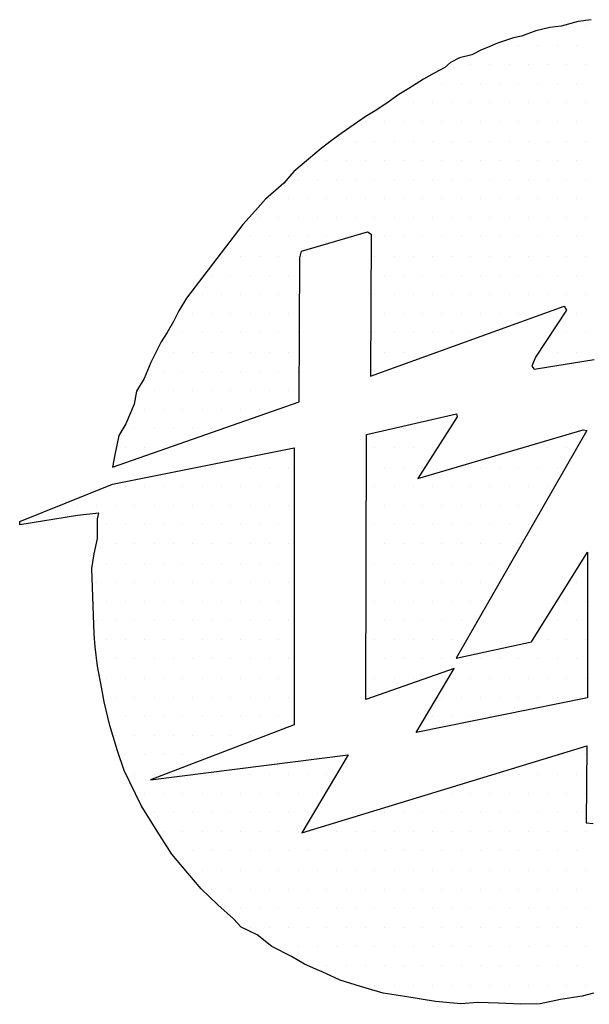
# Model space of a CAD drawing. Extents: x 369 to 640, y 26 to 349.
# Drawn here: x 422 to 424, y 250 to 254 of the extents above; entities that cross this region are included whole.
import ezdxf

# ---------------------------------------------------------------- set-up
doc = ezdxf.new("R2010")
doc.units = 0
doc.header["$LTSCALE"] = 6
doc.header["$MEASUREMENT"] = 0
doc.layers.get('0').update_dxf_attribs({"linetype": 'CONTINUOUS'})

# ---------------------------------------------------------------- blocks, each defined once
blk = doc.blocks.new('*X0')
at = {"color": 0}
for p, q in [((120.5, 498.25), (120.5, 498.25)), ((120.625, 498.25), (120.625, 498.25)), ((120.0625, 498.125), (120.0625, 498.125)), ((120.1875, 498.125), (120.1875, 498.125)), ((120.3125, 498.125), (120.3125, 498.125)), ((120.4375, 498.125), (120.4375, 498.125)), ((120.5625, 498.125), (120.5625, 498.125)), ((119.75, 498), (119.75, 498)), ((119.875, 498), (119.875, 498)), ((120, 498), (120, 498)), ((120.125, 498), (120.125, 498)), ((120.25, 498), (120.25, 498)), ((120.375, 498), (120.375, 498)), ((120.5, 498), (120.5, 498)), ((120.625, 498), (120.625, 498)), ((119.5625, 497.875), (119.5625, 497.875)), ((119.6875, 497.875), (119.6875, 497.875)), ((119.8125, 497.875), (119.8125, 497.875)), ((119.9375, 497.875), (119.9375, 497.875)), ((120.0625, 497.875), (120.0625, 497.875)), ((120.1875, 497.875), (120.1875, 497.875)), ((120.3125, 497.875), (120.3125, 497.875)), ((120.4375, 497.875), (120.4375, 497.875)), ((120.5625, 497.875), (120.5625, 497.875)), ((119.375, 497.75), (119.375, 497.75)), ((119.5, 497.75), (119.5, 497.75)), ((119.625, 497.75), (119.625, 497.75)), ((119.75, 497.75), (119.75, 497.75)), ((119.875, 497.75), (119.875, 497.75)), ((120, 497.75), (120, 497.75)), ((120.125, 497.75), (120.125, 497.75)), ((120.25, 497.75), (120.25, 497.75)), ((120.375, 497.75), (120.375, 497.75)), ((120.5, 497.75), (120.5, 497.75)), ((120.625, 497.75), (120.625, 497.75)), ((119.1875, 497.625), (119.1875, 497.625)), ((119.3125, 497.625), (119.3125, 497.625)), ((119.4375, 497.625), (119.4375, 497.625)), ((119.5625, 497.625), (119.5625, 497.625)), ((119.6875, 497.625), (119.6875, 497.625)), ((119.8125, 497.625), (119.8125, 497.625)), ((119.9375, 497.625), (119.9375, 497.625)), ((120.0625, 497.625), (120.0625, 497.625)), ((120.1875, 497.625), (120.1875, 497.625)), ((120.3125, 497.625), (120.3125, 497.625)), ((120.4375, 497.625), (120.4375, 497.625)), ((120.5625, 497.625), (120.5625, 497.625)), ((119, 497.5), (119, 497.5)), ((119.125, 497.5), (119.125, 497.5)), ((119.25, 497.5), (119.25, 497.5)), ((119.375, 497.5), (119.375, 497.5)), ((119.5, 497.5), (119.5, 497.5)), ((119.625, 497.5), (119.625, 497.5)), ((119.75, 497.5), (119.75, 497.5)), ((119.875, 497.5), (119.875, 497.5)), ((120, 497.5), (120, 497.5)), ((120.125, 497.5), (120.125, 497.5)), ((120.25, 497.5), (120.25, 497.5)), ((120.375, 497.5), (120.375, 497.5)), ((120.5, 497.5), (120.5, 497.5)), ((120.625, 497.5), (120.625, 497.5)), ((118.8125, 497.375), (118.8125, 497.375)), ((118.9375, 497.375), (118.9375, 497.375)), ((119.0625, 497.375), (119.0625, 497.375)), ((119.1875, 497.375), (119.1875, 497.375)), ((119.3125, 497.375), (119.3125, 497.375)), ((119.4375, 497.375), (119.4375, 497.375)), ((119.5625, 497.375), (119.5625, 497.375)), ((119.6875, 497.375), (119.6875, 497.375)), ((119.8125, 497.375), (119.8125, 497.375)), ((119.9375, 497.375), (119.9375, 497.375)), ((120.0625, 497.375), (120.0625, 497.375)), ((120.1875, 497.375), (120.1875, 497.375)), ((120.3125, 497.375), (120.3125, 497.375)), ((120.4375, 497.375), (120.4375, 497.375)), ((120.5625, 497.375), (120.5625, 497.375)), ((118.75, 497.25), (118.75, 497.25)), ((118.875, 497.25), (118.875, 497.25)), ((119, 497.25), (119, 497.25)), ((119.125, 497.25), (119.125, 497.25)), ((119.25, 497.25), (119.25, 497.25)), ((119.375, 497.25), (119.375, 497.25)), ((119.5, 497.25), (119.5, 497.25)), ((119.625, 497.25), (119.625, 497.25)), ((119.75, 497.25), (119.75, 497.25)), ((119.875, 497.25), (119.875, 497.25)), ((120, 497.25), (120, 497.25)), ((120.125, 497.25), (120.125, 497.25)), ((120.25, 497.25), (120.25, 497.25)), ((120.375, 497.25), (120.375, 497.25)), ((120.5, 497.25), (120.5, 497.25)), ((120.625, 497.25), (120.625, 497.25)), ((118.5625, 497.125), (118.5625, 497.125)), ((118.6875, 497.125), (118.6875, 497.125)), ((118.8125, 497.125), (118.8125, 497.125)), ((118.9375, 497.125), (118.9375, 497.125)), ((119.0625, 497.125), (119.0625, 497.125)), ((119.1875, 497.125), (119.1875, 497.125)), ((119.3125, 497.125), (119.3125, 497.125)), ((119.4375, 497.125), (119.4375, 497.125)), ((119.5625, 497.125), (119.5625, 497.125)), ((119.6875, 497.125), (119.6875, 497.125)), ((119.8125, 497.125), (119.8125, 497.125)), ((119.9375, 497.125), (119.9375, 497.125)), ((120.0625, 497.125), (120.0625, 497.125)), ((120.1875, 497.125), (120.1875, 497.125)), ((120.3125, 497.125), (120.3125, 497.125)), ((120.4375, 497.125), (120.4375, 497.125)), ((120.5625, 497.125), (120.5625, 497.125)), ((118.5, 497), (118.5, 497)), ((118.625, 497), (118.625, 497)), ((118.75, 497), (118.75, 497)), ((118.875, 497), (118.875, 497)), ((119, 497), (119, 497)), ((119.125, 497), (119.125, 497)), ((119.25, 497), (119.25, 497)), ((119.375, 497), (119.375, 497)), ((119.5, 497), (119.5, 497)), ((119.625, 497), (119.625, 497)), ((119.75, 497), (119.75, 497)), ((119.875, 497), (119.875, 497)), ((120, 497), (120, 497)), ((120.125, 497), (120.125, 497)), ((120.25, 497), (120.25, 497)), ((120.375, 497), (120.375, 497)), ((120.5, 497), (120.5, 497)), ((120.625, 497), (120.625, 497)), ((118.4375, 496.875), (118.4375, 496.875)), ((118.5625, 496.875), (118.5625, 496.875)), ((118.6875, 496.875), (118.6875, 496.875)), ((118.8125, 496.875), (118.8125, 496.875)), ((118.9375, 496.875), (118.9375, 496.875)), ((119.0625, 496.875), (119.0625, 496.875)), ((119.3125, 496.875), (119.3125, 496.875)), ((119.4375, 496.875), (119.4375, 496.875)), ((119.5625, 496.875), (119.5625, 496.875)), ((119.6875, 496.875), (119.6875, 496.875)), ((119.8125, 496.875), (119.8125, 496.875)), ((119.9375, 496.875), (119.9375, 496.875)), ((120.0625, 496.875), (120.0625, 496.875)), ((120.1875, 496.875), (120.1875, 496.875)), ((120.3125, 496.875), (120.3125, 496.875)), ((120.4375, 496.875), (120.4375, 496.875)), ((120.5625, 496.875), (120.5625, 496.875)), ((118.25, 496.75), (118.25, 496.75)), ((118.375, 496.75), (118.375, 496.75)), ((118.5, 496.75), (118.5, 496.75)), ((118.625, 496.75), (118.625, 496.75)), ((118.75, 496.75), (118.75, 496.75)), ((119.25, 496.75), (119.25, 496.75)), ((119.375, 496.75), (119.375, 496.75)), ((119.5, 496.75), (119.5, 496.75)), ((119.625, 496.75), (119.625, 496.75)), ((119.75, 496.75), (119.75, 496.75)), ((119.875, 496.75), (119.875, 496.75)), ((120, 496.75), (120, 496.75)), ((120.125, 496.75), (120.125, 496.75)), ((120.25, 496.75), (120.25, 496.75)), ((120.375, 496.75), (120.375, 496.75)), ((120.5, 496.75), (120.5, 496.75)), ((120.625, 496.75), (120.625, 496.75)), ((118.1875, 496.625), (118.1875, 496.625)), ((118.3125, 496.625), (118.3125, 496.625)), ((118.4375, 496.625), (118.4375, 496.625)), ((118.5625, 496.625), (118.5625, 496.625)), ((118.6875, 496.625), (118.6875, 496.625)), ((119.3125, 496.625), (119.3125, 496.625)), ((119.4375, 496.625), (119.4375, 496.625)), ((119.5625, 496.625), (119.5625, 496.625)), ((119.6875, 496.625), (119.6875, 496.625)), ((119.8125, 496.625), (119.8125, 496.625)), ((119.9375, 496.625), (119.9375, 496.625)), ((120.0625, 496.625), (120.0625, 496.625)), ((120.1875, 496.625), (120.1875, 496.625)), ((120.3125, 496.625), (120.3125, 496.625)), ((120.4375, 496.625), (120.4375, 496.625)), ((120.5625, 496.625), (120.5625, 496.625)), ((118.125, 496.5), (118.125, 496.5)), ((118.25, 496.5), (118.25, 496.5)), ((118.375, 496.5), (118.375, 496.5)), ((118.5, 496.5), (118.5, 496.5)), ((118.625, 496.5), (118.625, 496.5)), ((118.75, 496.5), (118.75, 496.5)), ((119.25, 496.5), (119.25, 496.5)), ((119.375, 496.5), (119.375, 496.5)), ((119.5, 496.5), (119.5, 496.5)), ((119.625, 496.5), (119.625, 496.5)), ((119.75, 496.5), (119.75, 496.5)), ((119.875, 496.5), (119.875, 496.5)), ((120, 496.5), (120, 496.5)), ((120.125, 496.5), (120.125, 496.5)), ((120.25, 496.5), (120.25, 496.5)), ((120.375, 496.5), (120.375, 496.5)), ((120.5, 496.5), (120.5, 496.5)), ((120.625, 496.5), (120.625, 496.5)), ((118.0625, 496.375), (118.0625, 496.375)), ((118.1875, 496.375), (118.1875, 496.375)), ((118.3125, 496.375), (118.3125, 496.375)), ((118.4375, 496.375), (118.4375, 496.375)), ((118.5625, 496.375), (118.5625, 496.375)), ((118.6875, 496.375), (118.6875, 496.375)), ((119.3125, 496.375), (119.3125, 496.375)), ((119.4375, 496.375), (119.4375, 496.375)), ((119.5625, 496.375), (119.5625, 496.375)), ((119.6875, 496.375), (119.6875, 496.375)), ((119.8125, 496.375), (119.8125, 496.375)), ((119.9375, 496.375), (119.9375, 496.375)), ((120.0625, 496.375), (120.0625, 496.375)), ((120.1875, 496.375), (120.1875, 496.375)), ((120.3125, 496.375), (120.3125, 496.375)), ((120.5625, 496.375), (120.5625, 496.375)), ((118, 496.25), (118, 496.25)), ((118.125, 496.25), (118.125, 496.25)), ((118.25, 496.25), (118.25, 496.25)), ((118.375, 496.25), (118.375, 496.25)), ((118.5, 496.25), (118.5, 496.25)), ((118.625, 496.25), (118.625, 496.25)), ((118.75, 496.25), (118.75, 496.25)), ((119.25, 496.25), (119.25, 496.25)), ((119.375, 496.25), (119.375, 496.25)), ((119.5, 496.25), (119.5, 496.25)), ((119.625, 496.25), (119.625, 496.25)), ((119.75, 496.25), (119.75, 496.25)), ((119.875, 496.25), (119.875, 496.25)), ((120.5, 496.25), (120.5, 496.25)), ((120.625, 496.25), (120.625, 496.25)), ((117.9375, 496.125), (117.9375, 496.125)), ((118.0625, 496.125), (118.0625, 496.125)), ((118.1875, 496.125), (118.1875, 496.125)), ((118.3125, 496.125), (118.3125, 496.125)), ((118.4375, 496.125), (118.4375, 496.125)), ((118.5625, 496.125), (118.5625, 496.125)), ((118.6875, 496.125), (118.6875, 496.125)), ((119.3125, 496.125), (119.3125, 496.125)), ((119.4375, 496.125), (119.4375, 496.125)), ((119.5625, 496.125), (119.5625, 496.125)), ((120.4375, 496.125), (120.4375, 496.125)), ((120.5625, 496.125), (120.5625, 496.125)), ((117.875, 496), (117.875, 496)), ((118, 496), (118, 496)), ((118.125, 496), (118.125, 496)), ((118.25, 496), (118.25, 496)), ((118.375, 496), (118.375, 496)), ((118.5, 496), (118.5, 496)), ((118.625, 496), (118.625, 496)), ((118.75, 496), (118.75, 496)), ((119.25, 496), (119.25, 496)), ((117.8125, 495.875), (117.8125, 495.875)), ((117.9375, 495.875), (117.9375, 495.875)), ((118.0625, 495.875), (118.0625, 495.875)), ((118.1875, 495.875), (118.1875, 495.875)), ((118.3125, 495.875), (118.3125, 495.875)), ((118.4375, 495.875), (118.4375, 495.875)), ((118.5625, 495.875), (118.5625, 495.875)), ((118.6875, 495.875), (118.6875, 495.875)), ((117.75, 495.75), (117.75, 495.75)), ((117.875, 495.75), (117.875, 495.75)), ((118, 495.75), (118, 495.75)), ((118.125, 495.75), (118.125, 495.75)), ((118.25, 495.75), (118.25, 495.75)), ((118.375, 495.75), (118.375, 495.75)), ((118.5, 495.75), (118.5, 495.75)), ((117.6875, 495.625), (117.6875, 495.625)), ((117.8125, 495.625), (117.8125, 495.625)), ((117.9375, 495.625), (117.9375, 495.625)), ((118.0625, 495.625), (118.0625, 495.625)), ((118.1875, 495.625), (118.1875, 495.625)), ((119.4375, 495.625), (119.4375, 495.625)), ((119.5625, 495.625), (119.5625, 495.625)), ((119.6875, 495.625), (119.6875, 495.625)), ((117.625, 495.5), (117.625, 495.5)), ((117.75, 495.5), (117.75, 495.5)), ((117.875, 495.5), (117.875, 495.5)), ((119.25, 495.5), (119.25, 495.5)), ((119.375, 495.5), (119.375, 495.5)), ((119.5, 495.5), (119.5, 495.5)), ((119.625, 495.5), (119.625, 495.5)), ((120.25, 495.5), (120.25, 495.5)), ((120.375, 495.5), (120.375, 495.5)), ((120.5, 495.5), (120.5, 495.5)), ((118.1875, 495.375), (118.1875, 495.375)), ((118.3125, 495.375), (118.3125, 495.375)), ((118.4375, 495.375), (118.4375, 495.375)), ((118.5625, 495.375), (118.5625, 495.375)), ((118.6875, 495.375), (118.6875, 495.375)), ((119.3125, 495.375), (119.3125, 495.375)), ((119.4375, 495.375), (119.4375, 495.375)), ((119.5625, 495.375), (119.5625, 495.375)), ((119.8125, 495.375), (119.8125, 495.375)), ((119.9375, 495.375), (119.9375, 495.375)), ((120.0625, 495.375), (120.0625, 495.375)), ((120.1875, 495.375), (120.1875, 495.375)), ((120.3125, 495.375), (120.3125, 495.375)), ((120.4375, 495.375), (120.4375, 495.375)), ((117.625, 495.25), (117.625, 495.25)), ((117.75, 495.25), (117.75, 495.25)), ((117.875, 495.25), (117.875, 495.25)), ((118, 495.25), (118, 495.25)), ((118.125, 495.25), (118.125, 495.25)), ((118.25, 495.25), (118.25, 495.25)), ((118.375, 495.25), (118.375, 495.25)), ((118.5, 495.25), (118.5, 495.25)), ((118.625, 495.25), (118.625, 495.25)), ((119.25, 495.25), (119.25, 495.25)), ((119.375, 495.25), (119.375, 495.25)), ((119.5, 495.25), (119.5, 495.25)), ((119.625, 495.25), (119.625, 495.25)), ((119.75, 495.25), (119.75, 495.25)), ((119.875, 495.25), (119.875, 495.25)), ((120, 495.25), (120, 495.25)), ((120.125, 495.25), (120.125, 495.25)), ((120.25, 495.25), (120.25, 495.25)), ((120.375, 495.25), (120.375, 495.25)), ((117.3125, 495.125), (117.3125, 495.125)), ((117.4375, 495.125), (117.4375, 495.125)), ((117.5625, 495.125), (117.5625, 495.125)), ((117.6875, 495.125), (117.6875, 495.125)), ((117.8125, 495.125), (117.8125, 495.125)), ((117.9375, 495.125), (117.9375, 495.125)), ((118.0625, 495.125), (118.0625, 495.125)), ((118.1875, 495.125), (118.1875, 495.125)), ((118.3125, 495.125), (118.3125, 495.125)), ((118.4375, 495.125), (118.4375, 495.125)), ((118.5625, 495.125), (118.5625, 495.125)), ((118.6875, 495.125), (118.6875, 495.125)), ((119.3125, 495.125), (119.3125, 495.125)), ((119.4375, 495.125), (119.4375, 495.125)), ((119.5625, 495.125), (119.5625, 495.125)), ((119.6875, 495.125), (119.6875, 495.125)), ((119.8125, 495.125), (119.8125, 495.125)), ((119.9375, 495.125), (119.9375, 495.125)), ((120.0625, 495.125), (120.0625, 495.125)), ((120.1875, 495.125), (120.1875, 495.125)), ((120.3125, 495.125), (120.3125, 495.125)), ((117.5, 495), (117.5, 495)), ((117.625, 495), (117.625, 495)), ((117.75, 495), (117.75, 495)), ((117.875, 495), (117.875, 495)), ((118, 495), (118, 495)), ((118.125, 495), (118.125, 495)), ((118.25, 495), (118.25, 495)), ((118.375, 495), (118.375, 495)), ((118.5, 495), (118.5, 495)), ((118.625, 495), (118.625, 495)), ((119.25, 495), (119.25, 495)), ((119.375, 495), (119.375, 495)), ((119.5, 495), (119.5, 495)), ((119.625, 495), (119.625, 495)), ((119.75, 495), (119.75, 495)), ((119.875, 495), (119.875, 495)), ((120, 495), (120, 495)), ((120.125, 495), (120.125, 495)), ((120.25, 495), (120.25, 495)), ((117.4375, 494.875), (117.4375, 494.875)), ((117.5625, 494.875), (117.5625, 494.875)), ((117.6875, 494.875), (117.6875, 494.875)), ((117.8125, 494.875), (117.8125, 494.875)), ((117.9375, 494.875), (117.9375, 494.875)), ((118.0625, 494.875), (118.0625, 494.875)), ((118.1875, 494.875), (118.1875, 494.875)), ((118.3125, 494.875), (118.3125, 494.875)), ((118.4375, 494.875), (118.4375, 494.875)), ((118.5625, 494.875), (118.5625, 494.875)), ((118.6875, 494.875), (118.6875, 494.875)), ((119.3125, 494.875), (119.3125, 494.875)), ((119.4375, 494.875), (119.4375, 494.875)), ((119.5625, 494.875), (119.5625, 494.875)), ((119.6875, 494.875), (119.6875, 494.875)), ((119.8125, 494.875), (119.8125, 494.875)), ((119.9375, 494.875), (119.9375, 494.875)), ((120.0625, 494.875), (120.0625, 494.875)), ((120.1875, 494.875), (120.1875, 494.875)), ((117.5, 494.75), (117.5, 494.75)), ((117.625, 494.75), (117.625, 494.75)), ((117.75, 494.75), (117.75, 494.75)), ((117.875, 494.75), (117.875, 494.75)), ((118, 494.75), (118, 494.75)), ((118.125, 494.75), (118.125, 494.75)), ((118.25, 494.75), (118.25, 494.75)), ((118.375, 494.75), (118.375, 494.75)), ((118.5, 494.75), (118.5, 494.75)), ((118.625, 494.75), (118.625, 494.75)), ((119.25, 494.75), (119.25, 494.75)), ((119.375, 494.75), (119.375, 494.75)), ((119.5, 494.75), (119.5, 494.75)), ((119.625, 494.75), (119.625, 494.75)), ((119.75, 494.75), (119.75, 494.75)), ((119.875, 494.75), (119.875, 494.75)), ((120, 494.75), (120, 494.75)), ((120.125, 494.75), (120.125, 494.75)), ((120.625, 494.75), (120.625, 494.75)), ((117.4375, 494.625), (117.4375, 494.625)), ((117.5625, 494.625), (117.5625, 494.625)), ((117.6875, 494.625), (117.6875, 494.625)), ((117.8125, 494.625), (117.8125, 494.625)), ((117.9375, 494.625), (117.9375, 494.625)), ((118.0625, 494.625), (118.0625, 494.625)), ((118.1875, 494.625), (118.1875, 494.625)), ((118.3125, 494.625), (118.3125, 494.625)), ((118.4375, 494.625), (118.4375, 494.625)), ((118.5625, 494.625), (118.5625, 494.625)), ((118.6875, 494.625), (118.6875, 494.625)), ((119.3125, 494.625), (119.3125, 494.625)), ((119.4375, 494.625), (119.4375, 494.625)), ((119.5625, 494.625), (119.5625, 494.625)), ((119.6875, 494.625), (119.6875, 494.625)), ((119.8125, 494.625), (119.8125, 494.625)), ((119.9375, 494.625), (119.9375, 494.625)), ((120.0625, 494.625), (120.0625, 494.625)), ((120.5625, 494.625), (120.5625, 494.625)), ((117.5, 494.5), (117.5, 494.5)), ((117.625, 494.5), (117.625, 494.5)), ((117.75, 494.5), (117.75, 494.5)), ((117.875, 494.5), (117.875, 494.5)), ((118, 494.5), (118, 494.5)), ((118.125, 494.5), (118.125, 494.5)), ((118.25, 494.5), (118.25, 494.5)), ((118.375, 494.5), (118.375, 494.5)), ((118.5, 494.5), (118.5, 494.5)), ((118.625, 494.5), (118.625, 494.5)), ((119.25, 494.5), (119.25, 494.5)), ((119.375, 494.5), (119.375, 494.5)), ((119.5, 494.5), (119.5, 494.5)), ((119.625, 494.5), (119.625, 494.5)), ((119.75, 494.5), (119.75, 494.5)), ((119.875, 494.5), (119.875, 494.5)), ((120.5, 494.5), (120.5, 494.5)), ((120.625, 494.5), (120.625, 494.5)), ((117.4375, 494.375), (117.4375, 494.375)), ((117.5625, 494.375), (117.5625, 494.375)), ((117.6875, 494.375), (117.6875, 494.375)), ((117.8125, 494.375), (117.8125, 494.375)), ((117.9375, 494.375), (117.9375, 494.375)), ((118.0625, 494.375), (118.0625, 494.375)), ((118.1875, 494.375), (118.1875, 494.375)), ((118.3125, 494.375), (118.3125, 494.375)), ((118.4375, 494.375), (118.4375, 494.375)), ((118.5625, 494.375), (118.5625, 494.375)), ((118.6875, 494.375), (118.6875, 494.375)), ((119.3125, 494.375), (119.3125, 494.375)), ((119.4375, 494.375), (119.4375, 494.375)), ((119.5625, 494.375), (119.5625, 494.375)), ((119.6875, 494.375), (119.6875, 494.375)), ((119.8125, 494.375), (119.8125, 494.375)), ((120.4375, 494.375), (120.4375, 494.375)), ((120.5625, 494.375), (120.5625, 494.375)), ((117.5, 494.25), (117.5, 494.25)), ((117.625, 494.25), (117.625, 494.25)), ((117.75, 494.25), (117.75, 494.25)), ((117.875, 494.25), (117.875, 494.25)), ((118, 494.25), (118, 494.25)), ((118.125, 494.25), (118.125, 494.25)), ((118.25, 494.25), (118.25, 494.25)), ((118.375, 494.25), (118.375, 494.25)), ((118.5, 494.25), (118.5, 494.25)), ((118.625, 494.25), (118.625, 494.25)), ((119.25, 494.25), (119.25, 494.25)), ((119.375, 494.25), (119.375, 494.25)), ((119.5, 494.25), (119.5, 494.25)), ((119.625, 494.25), (119.625, 494.25)), ((119.75, 494.25), (119.75, 494.25)), ((120.375, 494.25), (120.375, 494.25)), ((120.5, 494.25), (120.5, 494.25)), ((120.625, 494.25), (120.625, 494.25)), ((117.5625, 494.125), (117.5625, 494.125)), ((117.6875, 494.125), (117.6875, 494.125)), ((117.8125, 494.125), (117.8125, 494.125)), ((117.9375, 494.125), (117.9375, 494.125)), ((118.0625, 494.125), (118.0625, 494.125)), ((118.1875, 494.125), (118.1875, 494.125)), ((118.3125, 494.125), (118.3125, 494.125)), ((118.4375, 494.125), (118.4375, 494.125)), ((118.5625, 494.125), (118.5625, 494.125)), ((118.6875, 494.125), (118.6875, 494.125)), ((119.3125, 494.125), (119.3125, 494.125)), ((119.4375, 494.125), (119.4375, 494.125)), ((119.5625, 494.125), (119.5625, 494.125)), ((119.6875, 494.125), (119.6875, 494.125)), ((119.8125, 494.125), (119.8125, 494.125)), ((119.9375, 494.125), (119.9375, 494.125)), ((120.0625, 494.125), (120.0625, 494.125)), ((120.1875, 494.125), (120.1875, 494.125)), ((120.3125, 494.125), (120.3125, 494.125)), ((120.4375, 494.125), (120.4375, 494.125)), ((120.5625, 494.125), (120.5625, 494.125)), ((117.5, 494), (117.5, 494)), ((117.625, 494), (117.625, 494)), ((117.75, 494), (117.75, 494)), ((117.875, 494), (117.875, 494)), ((118, 494), (118, 494)), ((118.125, 494), (118.125, 494)), ((118.25, 494), (118.25, 494)), ((118.375, 494), (118.375, 494)), ((118.5, 494), (118.5, 494)), ((118.625, 494), (118.625, 494)), ((119.25, 494), (119.25, 494)), ((119.375, 494), (119.375, 494)), ((119.5, 494), (119.5, 494)), ((119.75, 494), (119.75, 494)), ((119.875, 494), (119.875, 494)), ((120, 494), (120, 494)), ((120.125, 494), (120.125, 494)), ((120.25, 494), (120.25, 494)), ((120.375, 494), (120.375, 494)), ((120.5, 494), (120.5, 494)), ((120.625, 494), (120.625, 494)), ((117.5625, 493.875), (117.5625, 493.875)), ((117.6875, 493.875), (117.6875, 493.875)), ((117.8125, 493.875), (117.8125, 493.875)), ((117.9375, 493.875), (117.9375, 493.875)), ((118.0625, 493.875), (118.0625, 493.875)), ((118.1875, 493.875), (118.1875, 493.875)), ((118.3125, 493.875), (118.3125, 493.875)), ((118.4375, 493.875), (118.4375, 493.875)), ((118.5625, 493.875), (118.5625, 493.875)), ((118.6875, 493.875), (118.6875, 493.875)), ((119.6875, 493.875), (119.6875, 493.875)), ((119.8125, 493.875), (119.8125, 493.875)), ((119.9375, 493.875), (119.9375, 493.875)), ((120.0625, 493.875), (120.0625, 493.875)), ((120.1875, 493.875), (120.1875, 493.875)), ((120.3125, 493.875), (120.3125, 493.875)), ((120.4375, 493.875), (120.4375, 493.875)), ((120.5625, 493.875), (120.5625, 493.875)), ((117.625, 493.75), (117.625, 493.75)), ((117.75, 493.75), (117.75, 493.75)), ((117.875, 493.75), (117.875, 493.75)), ((118, 493.75), (118, 493.75)), ((118.125, 493.75), (118.125, 493.75)), ((118.25, 493.75), (118.25, 493.75)), ((118.375, 493.75), (118.375, 493.75)), ((118.5, 493.75), (118.5, 493.75)), ((118.625, 493.75), (118.625, 493.75)), ((119.625, 493.75), (119.625, 493.75)), ((119.75, 493.75), (119.75, 493.75)), ((119.875, 493.75), (119.875, 493.75)), ((120, 493.75), (120, 493.75)), ((117.5625, 493.625), (117.5625, 493.625)), ((117.6875, 493.625), (117.6875, 493.625)), ((117.8125, 493.625), (117.8125, 493.625)), ((117.9375, 493.625), (117.9375, 493.625)), ((118.0625, 493.625), (118.0625, 493.625)), ((118.1875, 493.625), (118.1875, 493.625)), ((118.3125, 493.625), (118.3125, 493.625)), ((118.4375, 493.625), (118.4375, 493.625)), ((117.625, 493.5), (117.625, 493.5)), ((117.75, 493.5), (117.75, 493.5)), ((117.875, 493.5), (117.875, 493.5)), ((118, 493.5), (118, 493.5)), ((118.125, 493.5), (118.125, 493.5)), ((120.5, 493.5), (120.5, 493.5)), ((120.625, 493.5), (120.625, 493.5)), ((117.6875, 493.375), (117.6875, 493.375)), ((117.8125, 493.375), (117.8125, 493.375)), ((118.1875, 493.375), (118.1875, 493.375)), ((118.3125, 493.375), (118.3125, 493.375)), ((118.4375, 493.375), (118.4375, 493.375)), ((118.5625, 493.375), (118.5625, 493.375)), ((118.6875, 493.375), (118.6875, 493.375)), ((118.8125, 493.375), (118.8125, 493.375)), ((118.9375, 493.375), (118.9375, 493.375)), ((120.0625, 493.375), (120.0625, 493.375)), ((120.1875, 493.375), (120.1875, 493.375)), ((120.3125, 493.375), (120.3125, 493.375)), ((120.4375, 493.375), (120.4375, 493.375)), ((120.5625, 493.375), (120.5625, 493.375)), ((117.75, 493.25), (117.75, 493.25)), ((117.875, 493.25), (117.875, 493.25)), ((118, 493.25), (118, 493.25)), ((118.125, 493.25), (118.125, 493.25)), ((118.25, 493.25), (118.25, 493.25)), ((118.375, 493.25), (118.375, 493.25)), ((118.5, 493.25), (118.5, 493.25)), ((118.625, 493.25), (118.625, 493.25)), ((118.75, 493.25), (118.75, 493.25)), ((118.875, 493.25), (118.875, 493.25)), ((119.625, 493.25), (119.625, 493.25)), ((119.75, 493.25), (119.75, 493.25)), ((119.875, 493.25), (119.875, 493.25)), ((120, 493.25), (120, 493.25)), ((120.125, 493.25), (120.125, 493.25)), ((120.25, 493.25), (120.25, 493.25)), ((120.375, 493.25), (120.375, 493.25)), ((120.5, 493.25), (120.5, 493.25)), ((120.625, 493.25), (120.625, 493.25)), ((117.8125, 493.125), (117.8125, 493.125)), ((117.9375, 493.125), (117.9375, 493.125)), ((118.0625, 493.125), (118.0625, 493.125)), ((118.1875, 493.125), (118.1875, 493.125)), ((118.3125, 493.125), (118.3125, 493.125)), ((118.4375, 493.125), (118.4375, 493.125)), ((118.5625, 493.125), (118.5625, 493.125)), ((118.6875, 493.125), (118.6875, 493.125)), ((118.8125, 493.125), (118.8125, 493.125)), ((119.3125, 493.125), (119.3125, 493.125)), ((119.4375, 493.125), (119.4375, 493.125)), ((119.5625, 493.125), (119.5625, 493.125)), ((119.6875, 493.125), (119.6875, 493.125)), ((119.8125, 493.125), (119.8125, 493.125)), ((119.9375, 493.125), (119.9375, 493.125)), ((120.0625, 493.125), (120.0625, 493.125)), ((120.1875, 493.125), (120.1875, 493.125)), ((120.3125, 493.125), (120.3125, 493.125)), ((120.4375, 493.125), (120.4375, 493.125)), ((120.5625, 493.125), (120.5625, 493.125)), ((117.875, 493), (117.875, 493)), ((118, 493), (118, 493)), ((118.125, 493), (118.125, 493)), ((118.25, 493), (118.25, 493)), ((118.375, 493), (118.375, 493)), ((118.5, 493), (118.5, 493)), ((118.625, 493), (118.625, 493)), ((118.75, 493), (118.75, 493)), ((118.875, 493), (118.875, 493)), ((119, 493), (119, 493)), ((119.125, 493), (119.125, 493)), ((119.25, 493), (119.25, 493)), ((119.375, 493), (119.375, 493)), ((119.5, 493), (119.5, 493)), ((119.625, 493), (119.625, 493)), ((119.75, 493), (119.75, 493)), ((119.875, 493), (119.875, 493)), ((120, 493), (120, 493)), ((120.125, 493), (120.125, 493)), ((120.25, 493), (120.25, 493)), ((120.375, 493), (120.375, 493)), ((120.5, 493), (120.5, 493)), ((120.625, 493), (120.625, 493)), ((117.9375, 492.875), (117.9375, 492.875)), ((118.0625, 492.875), (118.0625, 492.875)), ((118.1875, 492.875), (118.1875, 492.875)), ((118.3125, 492.875), (118.3125, 492.875)), ((118.4375, 492.875), (118.4375, 492.875)), ((118.5625, 492.875), (118.5625, 492.875)), ((118.6875, 492.875), (118.6875, 492.875)), ((118.8125, 492.875), (118.8125, 492.875)), ((118.9375, 492.875), (118.9375, 492.875)), ((119.0625, 492.875), (119.0625, 492.875)), ((119.1875, 492.875), (119.1875, 492.875)), ((119.3125, 492.875), (119.3125, 492.875)), ((119.4375, 492.875), (119.4375, 492.875)), ((119.5625, 492.875), (119.5625, 492.875)), ((119.6875, 492.875), (119.6875, 492.875)), ((119.8125, 492.875), (119.8125, 492.875)), ((119.9375, 492.875), (119.9375, 492.875)), ((120.0625, 492.875), (120.0625, 492.875)), ((120.1875, 492.875), (120.1875, 492.875)), ((120.3125, 492.875), (120.3125, 492.875)), ((120.4375, 492.875), (120.4375, 492.875)), ((120.5625, 492.875), (120.5625, 492.875)), ((118.125, 492.75), (118.125, 492.75)), ((118.25, 492.75), (118.25, 492.75)), ((118.375, 492.75), (118.375, 492.75)), ((118.5, 492.75), (118.5, 492.75)), ((118.625, 492.75), (118.625, 492.75)), ((118.75, 492.75), (118.75, 492.75)), ((118.875, 492.75), (118.875, 492.75)), ((119, 492.75), (119, 492.75)), ((119.125, 492.75), (119.125, 492.75)), ((119.25, 492.75), (119.25, 492.75)), ((119.375, 492.75), (119.375, 492.75)), ((119.5, 492.75), (119.5, 492.75)), ((119.625, 492.75), (119.625, 492.75)), ((119.75, 492.75), (119.75, 492.75)), ((119.875, 492.75), (119.875, 492.75)), ((120, 492.75), (120, 492.75)), ((120.125, 492.75), (120.125, 492.75)), ((120.25, 492.75), (120.25, 492.75)), ((120.375, 492.75), (120.375, 492.75)), ((120.5, 492.75), (120.5, 492.75)), ((120.625, 492.75), (120.625, 492.75)), ((118.1875, 492.625), (118.1875, 492.625)), ((118.3125, 492.625), (118.3125, 492.625)), ((118.4375, 492.625), (118.4375, 492.625)), ((118.5625, 492.625), (118.5625, 492.625)), ((118.6875, 492.625), (118.6875, 492.625)), ((118.8125, 492.625), (118.8125, 492.625)), ((118.9375, 492.625), (118.9375, 492.625)), ((119.0625, 492.625), (119.0625, 492.625)), ((119.1875, 492.625), (119.1875, 492.625)), ((119.3125, 492.625), (119.3125, 492.625)), ((119.4375, 492.625), (119.4375, 492.625)), ((119.5625, 492.625), (119.5625, 492.625)), ((119.6875, 492.625), (119.6875, 492.625)), ((119.8125, 492.625), (119.8125, 492.625)), ((119.9375, 492.625), (119.9375, 492.625)), ((120.0625, 492.625), (120.0625, 492.625)), ((120.1875, 492.625), (120.1875, 492.625)), ((120.3125, 492.625), (120.3125, 492.625)), ((120.4375, 492.625), (120.4375, 492.625)), ((120.5625, 492.625), (120.5625, 492.625)), ((118.375, 492.5), (118.375, 492.5)), ((118.5, 492.5), (118.5, 492.5)), ((118.625, 492.5), (118.625, 492.5)), ((118.75, 492.5), (118.75, 492.5)), ((118.875, 492.5), (118.875, 492.5)), ((119, 492.5), (119, 492.5)), ((119.125, 492.5), (119.125, 492.5)), ((119.25, 492.5), (119.25, 492.5)), ((119.375, 492.5), (119.375, 492.5)), ((119.5, 492.5), (119.5, 492.5)), ((119.625, 492.5), (119.625, 492.5)), ((119.75, 492.5), (119.75, 492.5)), ((119.875, 492.5), (119.875, 492.5)), ((120, 492.5), (120, 492.5)), ((120.125, 492.5), (120.125, 492.5)), ((120.25, 492.5), (120.25, 492.5)), ((120.375, 492.5), (120.375, 492.5)), ((120.5, 492.5), (120.5, 492.5)), ((120.625, 492.5), (120.625, 492.5)), ((118.4375, 492.375), (118.4375, 492.375)), ((118.5625, 492.375), (118.5625, 492.375)), ((118.6875, 492.375), (118.6875, 492.375)), ((118.8125, 492.375), (118.8125, 492.375)), ((118.9375, 492.375), (118.9375, 492.375)), ((119.0625, 492.375), (119.0625, 492.375)), ((119.1875, 492.375), (119.1875, 492.375)), ((119.3125, 492.375), (119.3125, 492.375)), ((119.4375, 492.375), (119.4375, 492.375)), ((119.5625, 492.375), (119.5625, 492.375)), ((119.6875, 492.375), (119.6875, 492.375)), ((119.8125, 492.375), (119.8125, 492.375)), ((119.9375, 492.375), (119.9375, 492.375)), ((120.0625, 492.375), (120.0625, 492.375)), ((120.1875, 492.375), (120.1875, 492.375)), ((120.3125, 492.375), (120.3125, 492.375)), ((120.4375, 492.375), (120.4375, 492.375)), ((120.5625, 492.375), (120.5625, 492.375)), ((118.625, 492.25), (118.625, 492.25)), ((118.75, 492.25), (118.75, 492.25)), ((118.875, 492.25), (118.875, 492.25)), ((119, 492.25), (119, 492.25)), ((119.125, 492.25), (119.125, 492.25)), ((119.25, 492.25), (119.25, 492.25)), ((119.375, 492.25), (119.375, 492.25)), ((119.5, 492.25), (119.5, 492.25)), ((119.625, 492.25), (119.625, 492.25)), ((119.75, 492.25), (119.75, 492.25)), ((119.875, 492.25), (119.875, 492.25)), ((120, 492.25), (120, 492.25)), ((120.125, 492.25), (120.125, 492.25)), ((120.25, 492.25), (120.25, 492.25)), ((120.375, 492.25), (120.375, 492.25)), ((120.5, 492.25), (120.5, 492.25)), ((120.625, 492.25), (120.625, 492.25)), ((118.9375, 492.125), (118.9375, 492.125)), ((119.0625, 492.125), (119.0625, 492.125)), ((119.1875, 492.125), (119.1875, 492.125)), ((119.3125, 492.125), (119.3125, 492.125)), ((119.4375, 492.125), (119.4375, 492.125)), ((119.5625, 492.125), (119.5625, 492.125)), ((119.6875, 492.125), (119.6875, 492.125)), ((119.8125, 492.125), (119.8125, 492.125)), ((119.9375, 492.125), (119.9375, 492.125)), ((120.0625, 492.125), (120.0625, 492.125)), ((120.1875, 492.125), (120.1875, 492.125)), ((120.3125, 492.125), (120.3125, 492.125)), ((120.4375, 492.125), (120.4375, 492.125)), ((120.5625, 492.125), (120.5625, 492.125)), ((119.25, 492), (119.25, 492)), ((119.375, 492), (119.375, 492)), ((119.5, 492), (119.5, 492)), ((119.625, 492), (119.625, 492)), ((119.75, 492), (119.75, 492)), ((119.875, 492), (119.875, 492)), ((120, 492), (120, 492)), ((120.125, 492), (120.125, 492)), ((120.25, 492), (120.25, 492)), ((120.375, 492), (120.375, 492)), ((120.5, 492), (120.5, 492)), ((120.625, 492), (120.625, 492))]:
    blk.add_line(p, q, dxfattribs=at)

msp = doc.modelspace()

# ---------------------------------------------------------------- linework, layer by layer
for p, q in [((423.5978, 253.5889), (423.5579, 253.5847)), ((423.6587, 253.6057), (423.5978, 253.5889)), ((423.7049, 253.612), (423.6587, 253.6057)), ((423.4571, 253.5532), (423.4277, 253.5469)), ((423.5075, 253.5721), (423.4571, 253.5532)), ((423.5579, 253.5847), (423.5075, 253.5721)), ((423.371, 253.528), (423.3353, 253.5133)), ((423.4277, 253.5469), (423.371, 253.528)), ((423.2797, 253.4861), (423.2356, 253.4756)), ((423.3144, 253.505), (423.2797, 253.4861)), ((423.3353, 253.5133), (423.3144, 253.505)), ((423.2041, 253.4588), (423.1831, 253.442)), ((423.2356, 253.4756), (423.2041, 253.4588)), ((423.1453, 253.421), (423.1075, 253.4)), ((423.1831, 253.442), (423.1453, 253.421)), ((423.1075, 253.4), (423.0551, 253.3665)), ((423.0194, 253.3455), (422.9732, 253.3119)), ((423.0551, 253.3665), (423.0194, 253.3455)), ((422.9732, 253.3119), (422.9354, 253.2868)), ((422.9354, 253.2868), (422.8997, 253.2658)), ((422.8598, 253.2385), (422.8178, 253.2091)), ((422.8997, 253.2658), (422.8598, 253.2385)), ((422.8178, 253.2091), (422.7779, 253.1797)), ((422.7779, 253.1797), (422.7422, 253.1525)), ((422.7422, 253.1525), (422.6981, 253.1147)), ((422.6981, 253.1147), (422.6456, 253.0706)), ((422.6456, 253.0706), (422.6099, 253.0287)), ((422.6099, 253.0287), (422.5448, 252.972)), ((422.5448, 252.972), (422.5091, 252.9322)), ((422.5091, 252.9322), (422.4629, 252.8818)), ((422.4629, 252.8818), (422.2631, 252.6196)), ((422.6725, 252.7864), (422.9077, 252.8556)), ((422.9077, 252.8556), (422.9203, 252.8472)), ((422.9203, 252.8472), (422.9182, 252.3416)), ((422.6662, 252.7633), (422.6725, 252.7864)), ((422.6641, 252.2492), (422.6662, 252.7633)), ((422.2631, 252.6196), (422.2358, 252.5734)), ((422.2358, 252.5734), (422.2169, 252.5356)), ((422.9182, 252.3416), (423.609, 252.5912)), ((423.6173, 252.5765), (423.5061, 252.4087)), ((423.609, 252.5912), (423.6173, 252.5765)), ((422.2169, 252.5356), (422.1938, 252.4968)), ((422.1728, 252.4632), (422.135, 252.3898)), ((422.1938, 252.4968), (422.1728, 252.4632)), ((423.5061, 252.4087), (423.4935, 252.3772)), ((423.5015, 252.3666), (423.7158, 252.4009)), ((422.135, 252.3898), (422.1119, 252.3332)), ((423.4935, 252.3772), (423.5015, 252.3666)), ((422.1119, 252.3332), (422.0846, 252.287)), ((422.0846, 252.287), (422.0762, 252.2408)), ((421.9985, 252.0164), (422.6641, 252.2492)), ((422.0762, 252.2408), (422.0468, 252.1716)), ((422.9043, 252.1332), (423.2255, 252.2066)), ((423.2276, 252.1962), (423.087, 251.9759)), ((423.2255, 252.2066), (423.2276, 252.1962)), ((422.0468, 252.1716), (422.0216, 252.1296)), ((423.087, 251.9759), (423.677, 252.15)), ((423.6896, 252.1479), (423.2234, 251.3353)), ((423.677, 252.15), (423.6896, 252.1479)), ((422.0216, 252.1296), (422.0069, 252.0604)), ((422.9022, 251.188), (422.9043, 252.1332)), ((421.9986, 251.9565), (422.6469, 252.086)), ((422.6469, 252.086), (422.6469, 251.0978)), ((422.0069, 252.0604), (421.9985, 252.0164)), ((421.6682, 251.8235), (421.9986, 251.9565)), ((421.8744, 251.8445), (421.6682, 251.8109)), ((421.95, 251.8529), (421.8744, 251.8445)), ((421.9458, 251.8319), (421.95, 251.8529)), ((421.9458, 251.7627), (421.9458, 251.8319)), ((421.6682, 251.8109), (421.6682, 251.8235)), ((421.9332, 251.7081), (421.9458, 251.7627)), ((421.9248, 251.6557), (421.9332, 251.7081)), ((423.4922, 251.3941), (423.6917, 251.713)), ((423.6917, 251.713), (423.6917, 251.1943)), ((421.9332, 251.4207), (421.9248, 251.6557)), ((421.9374, 251.3766), (421.9332, 251.4207)), ((421.9458, 251.3074), (421.9374, 251.3766)), ((423.2234, 251.3353), (423.4922, 251.3941)), ((421.9605, 251.2262), (421.9458, 251.3074)), ((423.2162, 251.2991), (422.9022, 251.188)), ((423.0807, 251.0705), (423.2162, 251.2991)), ((421.9689, 251.18), (421.9605, 251.2262)), ((421.9899, 251.0961), (421.9689, 251.18)), ((423.6917, 251.1943), (423.0807, 251.0705)), ((422.0172, 251.0059), (421.9899, 251.0961)), ((422.6469, 251.0978), (422.1346, 250.9023)), ((422.0403, 250.9346), (422.0172, 251.0059)), ((422.1346, 250.9023), (422.8391, 250.9913)), ((422.6742, 250.713), (423.6889, 251.0235)), ((422.8391, 250.9913), (422.6742, 250.713)), ((423.6889, 251.0235), (423.6868, 250.7487)), ((422.1012, 250.8108), (422.0403, 250.9346)), ((422.1579, 250.7185), (422.1012, 250.8108)), ((423.6868, 250.7487), (423.712, 250.7466)), ((422.2104, 250.6366), (422.1579, 250.7185)), ((422.267, 250.5695), (422.2104, 250.6366)), ((422.3153, 250.5129), (422.267, 250.5695)), ((422.3741, 250.4562), (422.3153, 250.5129)), ((422.4308, 250.4059), (422.3741, 250.4562)), ((422.4581, 250.3765), (422.4308, 250.4059)), ((422.5148, 250.3492), (422.4581, 250.3765)), ((422.5673, 250.3072), (422.5148, 250.3492)), ((422.6366, 250.2716), (422.5673, 250.3072)), ((422.6828, 250.2443), (422.6366, 250.2716)), ((422.7237, 250.2275), (422.6828, 250.2443)), ((422.7468, 250.217), (422.7237, 250.2275)), ((422.8098, 250.1876), (422.7468, 250.217)), ((422.8833, 250.1646), (422.8098, 250.1876)), ((422.9631, 250.1415), (422.8833, 250.1646)), ((423.0408, 250.1289), (422.9631, 250.1415)), ((423.15, 250.1121), (423.0408, 250.1289)), ((423.2402, 250.1037), (423.15, 250.1121)), ((423.5951, 250.1184), (423.5237, 250.1037)), ((423.6728, 250.131), (423.5951, 250.1184)), ((423.7137, 250.1415), (423.6728, 250.131)), ((423.3011, 250.1079), (423.2402, 250.1037)), ((423.3746, 250.1058), (423.3011, 250.1079)), ((423.4544, 250.1016), (423.3746, 250.1058)), ((423.5237, 250.1037), (423.4544, 250.1016))]:
    msp.add_line(p, q)

# ---------------------------------------------------------------- block references
at = {"xscale": 0.5471592160921546, "yscale": 0.5471592160922398, "zscale": 0.5471592160922379}
msp.add_blockref('*X0', (357.6851, -19.0323), dxfattribs=at)

doc.saveas('drawing.dxf')
